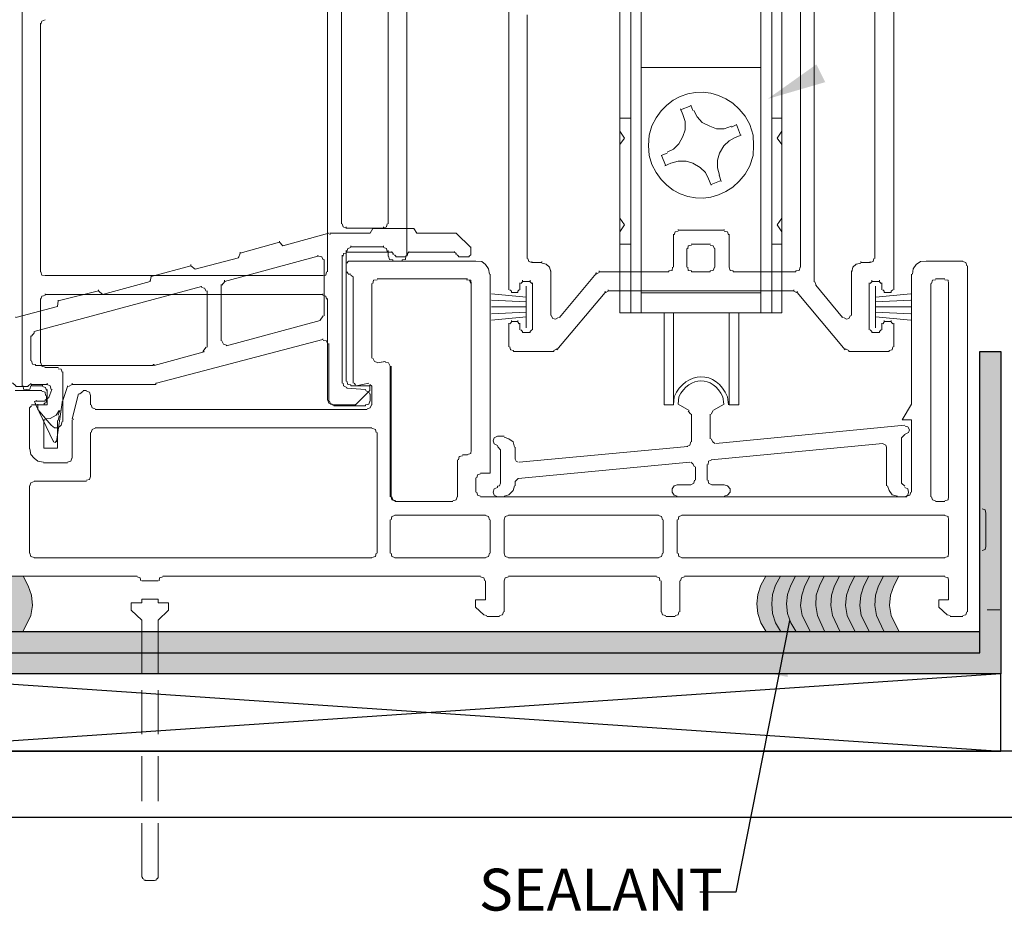
# Model space of a CAD drawing. Units: inches. Extents: x 56 to 382, y -656 to -409.
# Drawn here: x 352 to 370, y -614 to -599 of the extents above; entities that cross this region are included whole.
import ezdxf

# ---------------------------------------------------------------- set-up
doc = ezdxf.new("R2010")
doc.units = ezdxf.units.IN
doc.header["$LTSCALE"] = 0.3
doc.header["$MEASUREMENT"] = 0
doc.layers.get('0').update_dxf_attribs({"true_color": 0x000000})
doc.layers.add('A-DETL-LN01', color=7, linetype='Continuous', true_color=0x000000)
for name, color, linetype in [('FIBERGLASS', 232, 'Continuous'), ('PDF2_Geometry', 7, 'Continuous'), ('PDF2_Solid Fills', 7, 'Continuous')]:
    doc.layers.add(name, color=color, linetype=linetype)
doc.styles.add('CADdetails-DIMENSIONS', font='ARIALN.TTF', dxfattribs={"height": 0.75})
doc.dimstyles.new('ModelSpace', dxfattribs={"dimscale": 8, "dimtxt": 0.75, "dimasz": 0.125, "dimexe": 0.0625, "dimexo": 0.125, "dimgap": 0.03125, "dimtad": 0, "dimtih": 1, "dimtoh": 1, "dimdec": 3, "dimzin": 3, "dimdsep": 46, "dimlunit": 4, "dimtxsty": 'CADdetails-DIMENSIONS', "dimblk": 'ARCHTICK', "dimcen": 0, "dimclrd": 256, "dimclre": 256, "dimclrt": 256, "dimadec": 0, "dimazin": 0, "dimtfac": 0.5, "dimtdec": 3, "dimtmove": 2, "dimatfit": 3, "dimfxl": 1, "dimfrac": 1, "dimtolj": 1, "dimtzin": 0, "dimlwd": -1, "dimarcsym": 0})

# ---------------------------------------------------------------- blocks, each defined once
blk = doc.blocks.new('_ArchTick')
at = {"color": 0, "linetype": 'ByBlock', "const_width": 0.15}
blk.add_lwpolyline([(-0.5, -0.5), (0.5, 0.5)], dxfattribs=at)

msp = doc.modelspace()

# ---------------------------------------------------------------- hatches: boundary and pattern name
at = {"layer": 'A-DETL-LN01'}
h = msp.add_hatch(color=1, dxfattribs=at)
h.dxf.hatch_style = 1
h.paths.add_polyline_path([(349.468, -611.624), (349.468, -610.238), (369.875, -610.238), (369.875, -604.472), (369.5, -604.472), (369.5, -609.863), (349.093, -609.863), (349.093, -611.259), (332.543, -611.708), (332.553, -612.083)])
h = msp.add_hatch(color=6, dxfattribs=at)
h.dxf.hatch_style = 1
h.paths.add_polyline_path([(350.349, -608.662), (350.259, -608.493), (349.997, -608.493), (350.002, -608.503), (350.002, -608.502), (350.087, -608.662), (350.143, -608.83), (350.162, -609.017), (350.134, -609.195), (350.009, -609.476), (350.291, -609.476), (350.396, -609.195), (350.424, -609.017), (350.405, -608.83)])
h.paths.add_polyline_path([(350.667, -608.83), (350.611, -608.662), (350.517, -608.493), (350.259, -608.493), (350.349, -608.662), (350.405, -608.83), (350.424, -609.017), (350.396, -609.195), (350.291, -609.476), (350.539, -609.476), (350.648, -609.195), (350.676, -609.017)])
h.paths.add_polyline_path([(350.929, -608.83), (350.873, -608.662), (350.786, -608.493), (350.517, -608.493), (350.611, -608.662), (350.667, -608.83), (350.676, -609.017), (350.648, -609.195), (350.539, -609.476), (350.795, -609.476), (350.92, -609.195), (350.948, -609.017)])
h.paths.add_polyline_path([(351.201, -608.83), (351.144, -608.662), (351.055, -608.493), (350.786, -608.493), (350.873, -608.662), (350.929, -608.83), (350.948, -609.017), (350.92, -609.195), (350.795, -609.476), (351.086, -609.476), (351.182, -609.195), (351.21, -609.017)])
h.paths.add_polyline_path([(351.463, -608.83), (351.407, -608.662), (351.317, -608.493), (351.055, -608.493), (351.144, -608.662), (351.201, -608.83), (351.21, -609.017), (351.182, -609.195), (351.086, -609.476), (351.348, -609.476), (351.453, -609.195), (351.481, -609.017)])
h.paths.add_polyline_path([(351.715, -608.83), (351.659, -608.662), (351.57, -608.493), (351.317, -608.493), (351.407, -608.662), (351.463, -608.83), (351.481, -609.017), (351.453, -609.195), (351.348, -609.476), (351.601, -609.476), (351.706, -609.195), (351.734, -609.017)])
h.paths.add_polyline_path([(351.987, -608.83), (351.931, -608.662), (351.841, -608.493), (351.57, -608.493), (351.659, -608.662), (351.715, -608.83), (351.734, -609.017), (351.706, -609.195), (351.601, -609.476), (351.873, -609.476), (351.968, -609.195), (351.996, -609.017)])
h.paths.add_polyline_path([(352.258, -608.83), (352.202, -608.662), (352.099, -608.493), (351.841, -608.493), (351.931, -608.662), (351.987, -608.83), (351.996, -609.017), (351.968, -609.195), (351.873, -609.476), (352.13, -609.476), (352.24, -609.195), (352.268, -609.017)])
h.paths.add_polyline_path([(352.521, -608.83), (352.464, -608.662), (352.375, -608.493), (352.099, -608.493), (352.202, -608.662), (352.258, -608.83), (352.268, -609.017), (352.24, -609.195), (352.13, -609.476), (352.371, -609.476), (352.511, -609.195), (352.539, -609.017)])
h = msp.add_hatch(color=6, dxfattribs=at)
h.dxf.hatch_style = 1
h.paths.add_polyline_path([(365.785, -608.821), (365.841, -608.652), (365.931, -608.493), (365.668, -608.493), (365.579, -608.652), (365.523, -608.821), (365.504, -608.989), (365.523, -609.158), (365.579, -609.326), (365.669, -609.476), (365.931, -609.476), (365.841, -609.326), (365.785, -609.158), (365.775, -608.989)])
h.paths.add_polyline_path([(366.038, -608.989), (366.056, -608.821), (366.112, -608.652), (366.199, -608.493), (365.931, -608.493), (365.841, -608.652), (365.785, -608.821), (365.775, -608.989), (365.785, -609.158), (365.841, -609.326), (365.931, -609.476), (366.202, -609.476), (366.112, -609.326), (366.056, -609.158)])
h.paths.add_polyline_path([(366.29, -609.017), (366.309, -608.83), (366.365, -608.662), (366.452, -608.493), (366.199, -608.493), (366.112, -608.652), (366.056, -608.821), (366.038, -608.989), (366.056, -609.158), (366.112, -609.326), (366.202, -609.476), (366.458, -609.476), (366.318, -609.195)])
h.paths.add_polyline_path([(366.562, -609.017), (366.571, -608.83), (366.627, -608.662), (366.714, -608.493), (366.452, -608.493), (366.365, -608.662), (366.309, -608.83), (366.29, -609.017), (366.318, -609.195), (366.458, -609.476), (366.72, -609.476), (366.59, -609.195)])
h.paths.add_polyline_path([(366.833, -609.017), (366.843, -608.83), (366.899, -608.662), (366.986, -608.493), (366.714, -608.493), (366.627, -608.662), (366.571, -608.83), (366.562, -609.017), (366.59, -609.195), (366.72, -609.476), (366.992, -609.476), (366.861, -609.195)])
h.paths.add_polyline_path([(367.095, -609.017), (367.114, -608.83), (367.17, -608.662), (367.259, -608.493), (366.986, -608.493), (366.899, -608.662), (366.843, -608.83), (366.833, -609.017), (366.861, -609.195), (366.992, -609.476), (367.263, -609.476), (367.123, -609.195)])
h.paths.add_polyline_path([(367.348, -609.017), (367.367, -608.83), (367.423, -608.662), (367.512, -608.493), (367.259, -608.493), (367.17, -608.662), (367.114, -608.83), (367.095, -609.017), (367.123, -609.195), (367.263, -609.476), (367.516, -609.476), (367.376, -609.195)])
h.paths.add_polyline_path([(367.62, -609.017), (367.629, -608.83), (367.685, -608.662), (367.774, -608.493), (367.512, -608.493), (367.423, -608.662), (367.367, -608.83), (367.348, -609.017), (367.376, -609.195), (367.516, -609.476), (367.778, -609.476), (367.648, -609.195)])
h.paths.add_polyline_path([(367.882, -609.017), (367.9, -608.83), (367.957, -608.662), (368.046, -608.493), (367.774, -608.493), (367.685, -608.662), (367.629, -608.83), (367.62, -609.017), (367.648, -609.195), (367.778, -609.476), (368.05, -609.476), (367.91, -609.195)])
at = {"layer": 'FIBERGLASS'}
h = msp.add_hatch(dxfattribs=at)
h.set_pattern_fill('ANSI35', color=256, scale=1.43166, angle=-90)
h.set_pattern_definition([(315, (133.12558, -5.5655), (0.25308414, 0.25308414), []), (315, (133.12558, -5.8186), (0.25308414, 0.25308414), [0.44739378, -0.08947876, 0, -0.08947876])])
h.paths.add_polyline_path([(332.467, -610.604), (349.093, -609.863), (369.5, -609.863), (369.5, -609.488), (349.085, -609.488), (332.445, -610.23), (316.025, -611.444), (316.025, -611.82)])

# ---------------------------------------------------------------- linework, layer by layer
at = {"layer": 'A-DETL-LN01'}
for points in [[(369.5, -604.472), (369.875, -604.472), (369.875, -610.238), (349.468, -610.238), (349.468, -611.624), (332.553, -612.083), (332.543, -611.708), (349.093, -611.259), (349.093, -609.863), (369.5, -609.863)], [(316.04, -612.461), (316.04, -613.576), (349.5, -612.806), (381.572, -612.807), (381.572, -611.624), (349.468, -611.624), (332.553, -612.083)]]:
    msp.add_lwpolyline(points, close=True, dxfattribs=at)
for points in [[(349.468, -611.624), (369.875, -611.624), (369.875, -610.238), (349.468, -611.624)], [(349.468, -610.238), (369.875, -611.624)]]:
    msp.add_lwpolyline(points, dxfattribs=at)
at = {"layer": 'FIBERGLASS'}
msp.add_lwpolyline([(316.025, -611.82), (332.467, -610.604), (349.093, -609.863), (369.5, -609.863), (369.5, -609.488), (349.085, -609.488), (332.445, -610.23), (316.025, -611.444)], dxfattribs=at)
at = {"layer": 'PDF2_Geometry', "lineweight": 5}
for points in [[(359.242, -595.229), (359.242, -595.238), (359.242, -602.764), (359.242, -602.746)], [(367.957, -603.354), (367.957, -603.363), (367.957, -595.088), (367.957, -595.07)], [(361.067, -596.82), (361.067, -596.829), (361.067, -603.363), (361.067, -603.354)], [(352.352, -605.067), (352.352, -605.086), (352.352, -596.989), (352.352, -596.97)], [(367.62, -602.792), (367.62, -602.802), (367.62, -597.41), (367.62, -597.401)], [(358.905, -602.175), (358.905, -602.184), (358.905, -597.578), (358.905, -597.569)], [(363.435, -597.635), (363.332, -597.663), (363.276, -597.719), (363.248, -597.822), (363.248, -603.775)], [(363.051, -597.822), (363.051, -603.775), (365.953, -603.775), (365.953, -597.822)], [(365.775, -597.822), (365.775, -603.775)], [(366.29, -602.942), (366.29, -602.961), (366.29, -597.766), (366.29, -597.747)], [(366.534, -597.803), (366.534, -597.822), (366.534, -603.223), (366.534, -603.214)], [(357.819, -603.026), (357.819, -603.045), (357.819, -597.972), (357.819, -597.962)], [(358.072, -597.915), (358.072, -597.934), (358.072, -602.184), (358.072, -602.175)], [(363.051, -597.934), (363.435, -597.934), (363.435, -603.775)], [(365.953, -597.934), (365.579, -597.934), (365.579, -603.775)], [(352.764, -598.533), (352.708, -598.552), (352.689, -598.608)], [(361.395, -598.44), (361.395, -598.449), (361.395, -602.802), (361.395, -602.792)], [(352.68, -598.589), (352.68, -598.608), (352.68, -603.045), (352.68, -603.026)], [(365.579, -599.385), (363.435, -599.385)], [(363.903, -600.901), (364.016, -600.845), (364.109, -600.752), (364.184, -600.621), (364.222, -600.499), (364.222, -600.349), (364.184, -600.227), (364.137, -600.125)], [(364.325, -600.068), (364.137, -600.143)], [(364.325, -600.059), (364.362, -600.153)], [(364.381, -600.153), (364.437, -600.265), (364.53, -600.368), (364.662, -600.433), (364.783, -600.48), (364.924, -600.48), (365.055, -600.433)], [(363.248, -600.293), (363.051, -600.293)], [(365.953, -600.293), (365.775, -600.293)], [(365.148, -600.405), (365.055, -600.452)], [(365.214, -600.593), (365.139, -600.405)], [(365.382, -601.145), (365.438, -600.958), (365.448, -600.78), (365.438, -600.593), (365.382, -600.405)], [(363.051, -600.761), (363.136, -600.649), (363.051, -600.527)], [(363.576, -600.593), (363.566, -600.78), (363.576, -600.958)], [(365.223, -600.593), (365.12, -600.639), (365.008, -600.696), (364.914, -600.789), (364.839, -600.92), (364.802, -601.042), (364.802, -601.182), (364.839, -601.313)], [(365.953, -600.527), (365.869, -600.649), (365.953, -600.761)], [(363.903, -600.92), (363.791, -600.958)], [(363.8, -600.958), (363.875, -601.145)], [(364.69, -601.491), (364.643, -601.379), (364.587, -601.267), (364.493, -601.173), (364.362, -601.098), (364.24, -601.061), (364.1, -601.061), (363.969, -601.098), (363.857, -601.145)], [(364.83, -601.313), (364.867, -601.426)], [(364.69, -601.482), (364.867, -601.407)], [(363.051, -602.324), (363.136, -602.203), (363.051, -602.081)], [(365.953, -602.081), (365.869, -602.203), (365.953, -602.324)], [(360.14, -602.736), (360.168, -602.764), (360.168, -602.774), (360.356, -602.774), (360.356, -602.764), (360.384, -602.736), (360.384, -602.605), (360.122, -602.352), (359.419, -602.352), (359.363, -602.268), (358.633, -602.268), (358.586, -602.352), (357.875, -602.352), (357.875, -602.343)], [(358.081, -602.184), (358.1, -602.24), (358.156, -602.259), (358.82, -602.259), (358.877, -602.24), (358.886, -602.184)], [(358.156, -602.259), (358.156, -602.24)], [(358.633, -602.268), (358.633, -602.259)], [(358.82, -602.259), (358.82, -602.24)], [(359.363, -602.268), (359.363, -602.259)], [(357.847, -602.343), (357.847, -602.352), (357.023, -602.577), (356.958, -602.512), (356.256, -602.708), (356.227, -602.792), (355.45, -602.998), (355.376, -602.933), (354.664, -603.129), (354.645, -603.214), (353.794, -603.448), (353.719, -603.382), (352.998, -603.56), (352.989, -603.663), (352.24, -603.859), (352.24, -603.85)], [(357.875, -602.371), (357.856, -602.371)], [(358.586, -602.352), (358.586, -602.343)], [(359.419, -602.352), (359.419, -602.343)], [(360.122, -602.352), (360.122, -602.343)], [(364.016, -602.942), (364.016, -602.961), (364.016, -602.38), (364.016, -602.371)], [(364.1, -602.315), (364.044, -602.324), (364.025, -602.38)], [(364.1, -602.287), (364.1, -602.296), (364.924, -602.296), (364.924, -602.287)], [(364.999, -602.38), (364.98, -602.324), (364.924, -602.315)], [(365.008, -602.371), (365.008, -602.38), (365.008, -602.961), (365.027, -603.017), (365.083, -603.026), (365.083, -603.045), (366.206, -603.045), (366.206, -603.026), (366.262, -603.017), (366.281, -602.961)], [(356.958, -602.512), (356.958, -602.493)], [(357.023, -602.577), (357.023, -602.568)], [(358.24, -602.605), (358.184, -602.624), (358.165, -602.68)], [(358.82, -602.577), (358.82, -602.596), (358.24, -602.596), (358.24, -602.577)], [(358.886, -602.68), (358.877, -602.624), (358.82, -602.605)], [(360.384, -602.605), (360.384, -602.596)], [(363.248, -602.549), (363.051, -602.549)], [(364.25, -602.624), (364.25, -602.633), (364.25, -602.961), (364.25, -602.942)], [(364.334, -602.568), (364.278, -602.577), (364.268, -602.633)], [(364.671, -602.54), (364.671, -602.549), (364.334, -602.549), (364.334, -602.54)], [(364.746, -602.633), (364.727, -602.577), (364.671, -602.568)], [(364.755, -602.942), (364.755, -602.961), (364.755, -602.633), (364.755, -602.624)], [(365.953, -602.549), (365.775, -602.549)], [(355.975, -603.195), (355.975, -603.214), (357.65, -602.764), (357.65, -602.746)], [(356.227, -602.792), (356.227, -602.774)], [(356.256, -602.708), (356.256, -602.689)], [(357.744, -602.83), (357.716, -602.774), (357.66, -602.764)], [(358.081, -605.03), (358.081, -605.039), (358.081, -602.764), (358.081, -602.746)], [(358.156, -602.708), (358.109, -602.717), (358.1, -602.764)], [(358.156, -602.661), (358.156, -602.68), (358.156, -605.002), (358.156, -604.983)], [(358.156, -602.68), (358.156, -602.689), (358.97, -602.689), (358.998, -602.717), (358.998, -602.736), (358.998, -602.717), (358.998, -602.708)], [(358.905, -602.746), (358.905, -602.764), (358.905, -602.68), (358.905, -602.661)], [(358.914, -602.764), (358.933, -602.82), (358.989, -602.83), (358.989, -602.849), (359.157, -602.849), (359.157, -602.83), (359.214, -602.82), (359.223, -602.764), (359.251, -602.736), (359.251, -602.717), (359.279, -602.689), (360.093, -602.689), (360.122, -602.717), (360.122, -602.736), (360.122, -602.717), (360.122, -602.708)], [(358.97, -602.689), (358.97, -602.68)], [(359.017, -602.736), (359.045, -602.764), (359.045, -602.774), (359.223, -602.774), (359.223, -602.764)], [(359.251, -602.736), (359.251, -602.717), (359.251, -602.708)], [(359.279, -602.689), (359.279, -602.68)], [(360.093, -602.689), (360.093, -602.68)], [(360.384, -602.736), (360.384, -602.717)], [(361.404, -602.802), (361.423, -602.858), (361.479, -602.877), (361.657, -602.877), (361.657, -602.858)], [(367.367, -602.858), (367.367, -602.877), (367.535, -602.877), (367.591, -602.858), (367.601, -602.802)], [(355.376, -602.933), (355.376, -602.914)], [(355.45, -602.998), (355.45, -602.989)], [(357.763, -602.82), (357.763, -602.83), (357.763, -603.831), (357.763, -603.822)], [(358.156, -602.886), (358.156, -603.045)], [(358.193, -602.858), (358.165, -602.886)], [(360.721, -603.083), (360.702, -602.989), (360.646, -602.914), (360.58, -602.858), (360.477, -602.849), (358.193, -602.849)], [(361.479, -602.877), (361.479, -602.858)], [(361.657, -602.886), (361.732, -602.905), (361.797, -602.961), (361.816, -603.045), (361.816, -603.822), (361.816, -603.803)], [(362.686, -603.026), (362.686, -603.045), (363.931, -603.045), (363.931, -603.026), (363.988, -603.017), (363.997, -602.961)], [(364.268, -602.961), (364.278, -603.017), (364.334, -603.026), (364.334, -603.045), (364.671, -603.045), (364.671, -603.026), (364.727, -603.017), (364.746, -602.961)], [(365.008, -602.961), (365.008, -602.942)], [(367.367, -602.886), (367.283, -602.905), (367.226, -602.961), (367.208, -603.045)], [(367.535, -602.877), (367.535, -602.858)], [(369.192, -602.849), (368.537, -602.849), (368.434, -602.858), (368.359, -602.914), (368.303, -602.989), (368.294, -603.083)], [(369.267, -602.933), (369.248, -602.877), (369.192, -602.858)], [(369.276, -609.13), (369.276, -602.933)], [(352.689, -603.045), (352.708, -603.101), (352.764, -603.111), (357.735, -603.111), (357.791, -603.101), (357.8, -603.045)], [(352.764, -603.111), (352.764, -603.101)], [(354.664, -603.129), (354.664, -603.111)], [(357.735, -603.111), (357.735, -603.101)], [(358.165, -603.045), (358.193, -603.073)], [(358.193, -603.083), (358.24, -603.083)], [(358.268, -603.129), (358.24, -603.101)], [(358.277, -603.129), (358.277, -605.039)], [(360.327, -603.167), (358.708, -603.167), (360.309, -603.167)], [(360.561, -606.649), (360.73, -606.649), (360.73, -603.083)], [(361.816, -603.045), (361.816, -603.026)], [(361.975, -603.85), (361.975, -603.859), (362.63, -603.073), (362.63, -603.054)], [(362.686, -603.054), (362.63, -603.083)], [(367.198, -603.803), (367.198, -603.822), (367.198, -603.045), (367.198, -603.026)], [(368.275, -603.083), (368.275, -605.413), (368.106, -605.694), (368.275, -605.694), (368.275, -606.986)], [(352.567, -604.103), (352.567, -604.112), (355.563, -603.307), (355.563, -603.298)], [(354.645, -603.214), (354.645, -603.195)], [(355.647, -603.391), (355.619, -603.335), (355.563, -603.326)], [(355.919, -604.271), (355.919, -604.281), (355.919, -603.279), (355.919, -603.27)], [(355.984, -603.214), (355.928, -603.279)], [(360.384, -603.251), (360.365, -603.195), (360.309, -603.186)], [(360.327, -606.312), (360.384, -606.293), (360.393, -606.237), (360.393, -603.251), (360.384, -603.195), (360.327, -603.186)], [(361.264, -603.354), (361.264, -603.363), (361.264, -603.251), (361.264, -603.242)], [(361.31, -603.223), (361.282, -603.251)], [(361.31, -603.195), (361.31, -603.214), (361.451, -603.214), (361.451, -603.195)], [(361.376, -604.047), (361.376, -603.298)], [(361.479, -603.251), (361.451, -603.223)], [(361.488, -603.242), (361.488, -603.251), (361.488, -604.084), (361.488, -604.075)], [(366.543, -603.223), (366.562, -603.27), (366.562, -603.279), (367.039, -603.859), (367.039, -603.85)], [(367.517, -604.075), (367.517, -604.084), (367.517, -603.251), (367.517, -603.242)], [(367.563, -603.223), (367.535, -603.251)], [(367.563, -603.195), (367.563, -603.214), (367.704, -603.214), (367.704, -603.195)], [(367.629, -603.298), (367.629, -604.047)], [(367.732, -603.251), (367.704, -603.223)], [(367.741, -603.242), (367.741, -603.251), (367.741, -603.363), (367.741, -603.354)], [(352.764, -603.466), (352.708, -603.476), (352.689, -603.532)], [(357.735, -603.438), (357.735, -603.448), (352.764, -603.448), (352.764, -603.438)], [(353.719, -603.382), (353.719, -603.363)], [(353.794, -603.448), (353.794, -603.438)], [(355.666, -603.382), (355.666, -603.391), (355.666, -604.393), (355.666, -604.384)], [(357.8, -603.532), (357.791, -603.476), (357.735, -603.466)], [(360.758, -603.438), (361.376, -603.494)], [(361.086, -603.363), (361.114, -603.391), (361.114, -603.41), (361.226, -603.41), (361.226, -603.391), (361.254, -603.363)], [(361.086, -604.384), (361.095, -604.44), (361.151, -604.449), (361.151, -604.468), (361.872, -604.468), (361.872, -604.449), (361.928, -604.421), (361.928, -604.44), (362.789, -603.41), (362.789, -603.391)], [(362.846, -603.391), (362.789, -603.42)], [(362.846, -603.363), (362.846, -603.382), (366.169, -603.382), (366.169, -603.363)], [(365.579, -603.42), (363.435, -603.42)], [(366.225, -603.42), (366.169, -603.391)], [(366.225, -603.391), (366.225, -603.41), (367.086, -604.44), (367.086, -604.421)], [(367.629, -603.494), (368.265, -603.438)], [(367.76, -603.363), (367.788, -603.391), (367.788, -603.41), (367.91, -603.41), (367.91, -603.391), (367.938, -603.363)], [(352.68, -603.523), (352.68, -603.532), (352.68, -604.674), (352.68, -604.665)], [(352.989, -603.663), (352.989, -603.644)], [(352.998, -603.56), (352.998, -603.551)], [(357.819, -605.32), (357.819, -605.339), (357.819, -603.532), (357.819, -603.523)], [(360.758, -603.551), (361.376, -603.579)], [(361.376, -603.672), (360.758, -603.672)], [(368.265, -603.551), (367.629, -603.579)], [(367.629, -603.672), (368.265, -603.672)], [(355.928, -604.281), (355.956, -604.337), (356.012, -604.356), (356.012, -604.365), (357.688, -603.916), (357.688, -603.906), (357.744, -603.831)], [(360.758, -603.794), (361.376, -603.766)], [(361.376, -603.85), (360.758, -603.906)], [(361.825, -603.822), (361.853, -603.878), (361.9, -603.888), (361.956, -603.859)], [(364.025, -605.282), (364.016, -605.423), (363.847, -605.423), (363.847, -603.775)], [(364.016, -605.423), (364.016, -603.775)], [(365.008, -603.775), (365.008, -605.423), (365.186, -605.423), (365.186, -603.775)], [(367.058, -603.859), (367.114, -603.888), (367.152, -603.878), (367.18, -603.822)], [(368.265, -603.794), (367.629, -603.766)], [(368.265, -603.906), (367.629, -603.85)], [(361.067, -603.962), (361.067, -603.972), (361.067, -604.384), (361.067, -604.365)], [(361.114, -603.944), (361.086, -603.972)], [(361.226, -603.916), (361.226, -603.934), (361.114, -603.934), (361.114, -603.916)], [(361.254, -603.972), (361.226, -603.944)], [(361.264, -604.075), (361.264, -604.084), (361.264, -603.972), (361.264, -603.962)], [(367.741, -603.962), (367.741, -603.972), (367.741, -604.084), (367.741, -604.075)], [(367.788, -603.944), (367.76, -603.972)], [(367.91, -603.916), (367.91, -603.934), (367.788, -603.934), (367.788, -603.916)], [(367.938, -603.972), (367.91, -603.944)], [(367.957, -604.365), (367.957, -604.384), (367.957, -603.972), (367.957, -603.962)], [(352.511, -604.618), (352.511, -604.636), (352.511, -604.196), (352.511, -604.187)], [(352.577, -604.131), (352.521, -604.196)], [(361.282, -604.084), (361.31, -604.112), (361.31, -604.131), (361.451, -604.131), (361.451, -604.112), (361.479, -604.084)], [(367.535, -604.084), (367.563, -604.112), (367.563, -604.131), (367.704, -604.131), (367.704, -604.112), (367.732, -604.084)], [(357.735, -604.243), (357.735, -604.253), (354.758, -605.039), (354.748, -605.039), (354.748, -605.058), (353.251, -605.058), (353.185, -605.095)], [(355.591, -604.468), (355.647, -604.393)], [(357.828, -604.337), (357.8, -604.281), (357.744, -604.271)], [(357.847, -604.328), (357.847, -604.337), (357.847, -605.357), (357.847, -605.339)], [(367.095, -604.421), (367.152, -604.449), (367.152, -604.468), (367.872, -604.468), (367.872, -604.449), (367.928, -604.44), (367.938, -604.384)], [(355.61, -604.468), (355.61, -604.477), (354.72, -604.721), (354.72, -604.702), (354.702, -604.702), (354.702, -604.721), (352.595, -604.721), (352.595, -604.702), (352.539, -604.693), (352.521, -604.636)], [(352.689, -604.674), (352.708, -604.73), (352.764, -604.749), (352.764, -604.758), (352.998, -604.758), (352.998, -604.749)], [(358.848, -604.646), (358.717, -604.674), (358.858, -604.646)], [(358.942, -607.07), (358.942, -604.73), (358.914, -604.674), (358.858, -604.665), (358.914, -604.674), (358.942, -604.73)], [(358.961, -604.73), (358.961, -607.07), (358.97, -607.126), (359.026, -607.145)], [(353.073, -604.842), (353.054, -604.786), (352.998, -604.777)], [(353.082, -604.833), (353.082, -604.842), (353.082, -605.722), (353.082, -605.704)], [(352.184, -605.03), (352.24, -605.086), (352.24, -605.095), (352.464, -605.095), (352.464, -605.086), (352.492, -605.058)], [(352.371, -605.086), (352.38, -605.142), (352.436, -605.151), (352.492, -605.142), (352.511, -605.086)], [(352.511, -605.039), (352.511, -605.058), (352.801, -605.058), (352.858, -605.086), (352.876, -605.151)], [(352.717, -605.067), (352.717, -605.086), (352.521, -605.086), (352.521, -605.067)], [(352.886, -605.142), (352.886, -605.151), (352.829, -605.292), (352.764, -605.339), (352.764, -605.357), (352.605, -605.357), (352.577, -605.367), (352.595, -605.413), (352.914, -606.087), (352.942, -606.097), (352.97, -606.069), (352.97, -606.087), (353.073, -605.385), (353.166, -605.095), (353.166, -605.086)], [(352.792, -605.17), (352.773, -605.114), (352.717, -605.095)], [(352.801, -605.058), (352.801, -605.039)], [(353.251, -605.058), (353.251, -605.039)], [(354.758, -605.039), (354.758, -605.03)], [(357.828, -605.339), (357.847, -605.395), (357.903, -605.413), (357.903, -605.423), (358.324, -605.423), (358.577, -605.17), (358.577, -605.086), (358.24, -605.086), (358.24, -605.067), (358.184, -605.058), (358.165, -605.002)], [(358.502, -605.142), (358.502, -605.151), (358.165, -605.123), (358.165, -605.114), (358.109, -605.086), (358.1, -605.039)], [(358.296, -605.039), (358.324, -605.067)], [(358.334, -605.086), (358.558, -605.039)], [(358.605, -605.086), (358.577, -605.058)], [(358.577, -605.086), (358.577, -605.067)], [(358.614, -605.086), (358.614, -605.423)], [(352.708, -605.17), (352.23, -605.17)], [(352.801, -605.151), (352.801, -605.17), (352.801, -605.423), (352.633, -605.423), (352.633, -605.507), (352.876, -605.788), (352.932, -605.835), (352.998, -605.835), (353.054, -605.788), (353.073, -605.722)], [(352.773, -605.254), (352.764, -605.198), (352.708, -605.179)], [(352.792, -605.385), (352.792, -605.254)], [(352.829, -605.292), (352.829, -605.282)], [(353.363, -605.226), (353.251, -605.675)], [(353.447, -605.179), (353.382, -605.236)], [(353.503, -605.17), (353.447, -605.17)], [(353.578, -605.423), (353.578, -605.254), (353.56, -605.198), (353.503, -605.179)], [(358.577, -605.236), (358.558, -605.198), (358.502, -605.17)], [(358.577, -605.17), (358.577, -605.151)], [(358.586, -605.339), (358.586, -605.357), (358.586, -605.236), (358.586, -605.226)], [(364.109, -605.282), (364.1, -605.413), (364.296, -605.526)], [(364.914, -605.413), (364.896, -605.282)], [(364.999, -605.423), (364.98, -605.282)], [(352.521, -605.441), (352.492, -605.47)], [(352.521, -605.423), (352.745, -605.423)], [(352.595, -605.413), (352.595, -605.395)], [(352.605, -605.357), (352.605, -605.339)], [(352.633, -605.423), (352.633, -605.413)], [(352.745, -605.413), (352.773, -605.385)], [(352.801, -605.423), (352.801, -605.413)], [(353.073, -605.385), (353.073, -605.367)], [(353.588, -605.423), (353.606, -605.479), (353.663, -605.498)], [(357.856, -605.357), (357.875, -605.413), (357.931, -605.423), (357.931, -605.441), (358.502, -605.441), (358.502, -605.423), (358.558, -605.413), (358.577, -605.357)], [(358.324, -605.423), (358.324, -605.413)], [(358.53, -605.498), (358.586, -605.479), (358.605, -605.423)], [(364.718, -605.526), (364.924, -605.413)], [(352.483, -606.209), (352.483, -605.47)], [(352.633, -605.507), (352.633, -605.498)], [(352.764, -605.675), (352.858, -605.666), (352.96, -605.61), (353.017, -605.526)], [(352.998, -605.61), (353.026, -605.526)], [(353.017, -605.619), (352.998, -605.704)], [(358.53, -605.507), (353.663, -605.507)], [(364.325, -605.591), (364.278, -605.535)], [(364.334, -605.591), (364.334, -606.087)], [(364.671, -606.031), (364.671, -605.591)], [(364.718, -605.535), (364.69, -605.591)], [(352.764, -605.694), (352.745, -605.694), (352.745, -606.2), (352.989, -606.2), (352.989, -605.704)], [(352.876, -605.788), (352.876, -605.778)], [(353.251, -605.694), (353.251, -606.378)], [(353.269, -605.675), (353.269, -605.694)], [(368.153, -605.788), (364.774, -606.115)], [(368.163, -605.947), (368.219, -605.919), (368.237, -605.872), (368.209, -605.816), (368.163, -605.807)], [(353.503, -606.771), (353.56, -606.761), (353.578, -606.705), (353.578, -605.919)], [(353.663, -605.844), (353.606, -605.863), (353.588, -605.919)], [(358.614, -605.835), (353.663, -605.835)], [(358.689, -605.919), (358.68, -605.863), (358.614, -605.844)], [(358.708, -608.081), (358.708, -605.919)], [(360.983, -605.984), (360.861, -605.984), (360.805, -606.012), (360.786, -606.069), (360.805, -606.125), (360.861, -606.153), (360.861, -606.144)], [(368.163, -605.956), (368.153, -605.956), (368.097, -606.012), (368.097, -606.827), (368.153, -606.883)], [(352.914, -606.087), (352.914, -606.069)], [(361.17, -606.181), (361.142, -606.087), (361.067, -606.031), (360.983, -606.003)], [(364.25, -606.172), (364.306, -606.144), (364.325, -606.087)], [(364.69, -606.031), (364.718, -606.087), (364.755, -606.115)], [(364.69, -606.406), (367.76, -606.115)], [(367.826, -606.874), (367.826, -606.181), (367.816, -606.144), (367.769, -606.125)], [(352.492, -606.209), (352.511, -606.312), (352.567, -606.378), (352.633, -606.434), (352.736, -606.452)], [(360.234, -606.34), (360.178, -606.349), (360.168, -606.406)], [(360.234, -606.321), (360.327, -606.321)], [(360.983, -607.07), (360.861, -607.07), (360.805, -607.042), (360.786, -606.986), (360.805, -606.93), (360.861, -606.902), (360.861, -606.883), (360.898, -606.874), (360.917, -606.827), (360.917, -606.228), (360.861, -606.172)], [(361.179, -606.181), (361.179, -606.396), (361.198, -606.434), (361.235, -606.452)], [(364.268, -606.172), (361.254, -606.452)], [(353.166, -606.462), (352.736, -606.462)], [(353.166, -606.452), (353.223, -606.434), (353.241, -606.378)], [(360.15, -607.07), (360.15, -606.406)], [(361.179, -606.874), (361.179, -606.799), (361.235, -606.743), (364.306, -606.452)], [(364.39, -606.537), (364.362, -606.481), (364.325, -606.452)], [(364.615, -606.771), (364.615, -606.49)], [(364.699, -606.406), (364.643, -606.434), (364.633, -606.49)], [(360.561, -606.658), (360.505, -606.677), (360.496, -606.733)], [(364.409, -606.537), (364.409, -606.771)], [(352.567, -606.799), (352.511, -606.818), (352.492, -606.874)], [(353.503, -606.789), (352.567, -606.789)], [(360.477, -606.986), (360.477, -606.733)], [(364.081, -607.061), (364.025, -607.042), (363.988, -606.986), (363.988, -606.93), (364.025, -606.874), (364.081, -606.855), (364.325, -606.855), (364.381, -606.827), (364.39, -606.771)], [(364.924, -607.061), (364.98, -607.042), (365.027, -606.986), (365.027, -606.93), (364.98, -606.874), (364.924, -606.855), (364.699, -606.855), (364.643, -606.827), (364.633, -606.771)], [(352.483, -606.874), (352.483, -608.081)], [(360.496, -606.986), (360.505, -607.042), (360.561, -607.061)], [(360.983, -607.061), (361.067, -607.033), (361.142, -606.958), (361.17, -606.874)], [(367.844, -606.874), (367.872, -606.958), (367.928, -607.033), (368.022, -607.061)], [(368.022, -607.07), (368.153, -607.07), (368.209, -607.042), (368.219, -606.986), (368.209, -606.93), (368.153, -606.902)], [(368.191, -607.061), (368.247, -607.042), (368.265, -606.986)], [(358.97, -607.07), (358.989, -607.126), (359.045, -607.145)], [(359.045, -607.155), (360.065, -607.155), (359.026, -607.155)], [(360.065, -607.145), (360.122, -607.126), (360.14, -607.07)], [(368.191, -607.07), (360.561, -607.07)], [(364.081, -607.07), (364.924, -607.07)], [(360.646, -607.398), (359.026, -607.398)], [(363.744, -607.398), (361.058, -607.398)], [(368.874, -607.398), (364.165, -607.398)], [(369.538, -608.035), (369.594, -608.016), (369.603, -607.96), (369.603, -607.361), (369.594, -607.305), (369.538, -607.286)], [(358.942, -607.482), (358.942, -608.081)], [(359.026, -607.407), (358.97, -607.426), (358.961, -607.482)], [(360.721, -607.482), (360.702, -607.426), (360.646, -607.407)], [(360.73, -608.081), (360.73, -607.482)], [(361.058, -607.407), (361.001, -607.426), (360.983, -607.482), (360.983, -608.081), (361.001, -608.137), (361.058, -608.156)], [(363.819, -607.482), (363.8, -607.426), (363.744, -607.407)], [(363.828, -608.081), (363.828, -607.482)], [(364.081, -607.482), (364.081, -608.081)], [(364.165, -607.407), (364.109, -607.426), (364.1, -607.482)], [(368.874, -608.156), (368.93, -608.137), (368.939, -608.081), (368.939, -607.482), (368.93, -607.426), (368.874, -607.407)], [(352.492, -608.081), (352.511, -608.137), (352.567, -608.156)], [(358.614, -608.156), (358.68, -608.137), (358.689, -608.081)], [(358.961, -608.081), (358.97, -608.137), (359.026, -608.156)], [(360.646, -608.156), (360.702, -608.137), (360.721, -608.081)], [(363.744, -608.156), (363.8, -608.137), (363.819, -608.081)], [(364.1, -608.081), (364.109, -608.137), (364.165, -608.156)], [(352.567, -608.165), (358.614, -608.165)], [(359.026, -608.165), (360.646, -608.165)], [(361.058, -608.165), (363.744, -608.165)], [(364.165, -608.165), (368.874, -608.165)], [(349.992, -608.493), (354.411, -608.493)], [(352.371, -609.476), (352.511, -609.195), (352.539, -609.017), (352.521, -608.83), (352.464, -608.662), (352.375, -608.493)], [(354.477, -608.577), (354.468, -608.521), (354.411, -608.502)], [(354.496, -608.577), (354.786, -608.577)], [(354.87, -608.502), (354.814, -608.521), (354.805, -608.577)], [(354.87, -608.493), (360.561, -608.493)], [(360.646, -608.577), (360.646, -608.914), (360.468, -608.914), (360.468, -609.045), (360.618, -609.186), (360.674, -609.195)], [(360.636, -608.577), (360.618, -608.521), (360.561, -608.502)], [(360.983, -609.13), (360.983, -608.577), (361.001, -608.521), (361.058, -608.502)], [(361.058, -608.493), (363.707, -608.493)], [(363.772, -608.577), (363.763, -608.521), (363.707, -608.502)], [(363.791, -608.577), (363.791, -609.13)], [(364.128, -609.13), (364.128, -608.577)], [(364.212, -608.502), (364.156, -608.521), (364.137, -608.577)], [(364.212, -608.493), (368.874, -608.493)], [(365.668, -608.493), (365.579, -608.652), (365.523, -608.821), (365.504, -608.989), (365.523, -609.158), (365.579, -609.326), (365.669, -609.476)], [(365.931, -608.493), (365.841, -608.652), (365.785, -608.821), (365.775, -608.989), (365.785, -609.158), (365.841, -609.326), (365.931, -609.476)], [(366.199, -608.493), (366.112, -608.652), (366.056, -608.821), (366.038, -608.989), (366.056, -609.158), (366.112, -609.326), (366.202, -609.476)], [(366.452, -608.493), (366.365, -608.662), (366.309, -608.83), (366.29, -609.017), (366.318, -609.195), (366.458, -609.476)], [(366.714, -608.493), (366.627, -608.662), (366.571, -608.83), (366.562, -609.017), (366.59, -609.195), (366.72, -609.476)], [(366.986, -608.493), (366.899, -608.662), (366.843, -608.83), (366.833, -609.017), (366.861, -609.195), (366.992, -609.476)], [(367.259, -608.493), (367.17, -608.662), (367.114, -608.83), (367.095, -609.017), (367.123, -609.195), (367.263, -609.476)], [(367.512, -608.493), (367.423, -608.662), (367.367, -608.83), (367.348, -609.017), (367.376, -609.195), (367.516, -609.476)], [(368.046, -608.493), (367.957, -608.662), (367.9, -608.83), (367.882, -609.017), (367.91, -609.195), (368.05, -609.476)], [(368.968, -609.195), (368.911, -609.186), (368.762, -609.045), (368.762, -608.914), (368.939, -608.914), (368.939, -608.577), (368.93, -608.521), (368.874, -608.502)], [(354.496, -610.225), (354.496, -609.279), (354.308, -609.102), (354.308, -608.971), (354.496, -608.971), (354.496, -608.905), (354.786, -608.905), (354.786, -608.971), (354.973, -608.971), (354.973, -609.102), (354.786, -609.279), (354.786, -610.225)], [(360.898, -609.195), (360.955, -609.186), (360.973, -609.13)], [(363.8, -609.13), (363.819, -609.186), (363.875, -609.195)], [(364.044, -609.195), (364.1, -609.186), (364.109, -609.13)], [(369.192, -609.195), (369.248, -609.186), (369.267, -609.13)], [(369.631, -609.093), (369.856, -609.093)], [(360.674, -609.214), (360.898, -609.214)], [(363.875, -609.214), (364.044, -609.214)], [(368.968, -609.214), (369.192, -609.214)], [(354.499, -610.534), (354.499, -611.32)], [(354.789, -610.534), (354.789, -611.32)], [(354.499, -611.713), (354.499, -612.518)], [(354.789, -611.713), (354.789, -612.518)], [(354.499, -612.912), (354.499, -613.876), (354.508, -613.885), (354.508, -613.904), (354.527, -613.913), (354.536, -613.932), (354.555, -613.932), (354.564, -613.941), (354.583, -613.941), (354.723, -613.941), (354.733, -613.932), (354.751, -613.932), (354.761, -613.913), (354.779, -613.913), (354.779, -613.904), (354.789, -613.885), (354.789, -613.857), (354.789, -612.912)]]:
    msp.add_lwpolyline(points, dxfattribs=at)
for points in [[(368.705, -603.167), (368.874, -603.167)], [(358.614, -604.59), (358.614, -603.251)], [(358.633, -603.251), (358.643, -603.195), (358.708, -603.186), (358.643, -603.195)], [(368.621, -607.07), (368.621, -603.251)], [(368.631, -603.251), (368.649, -603.195), (368.705, -603.186), (368.649, -603.195)], [(368.939, -603.251), (368.939, -607.07), (368.93, -607.126), (368.874, -607.145), (368.93, -607.126), (368.939, -607.07), (368.939, -603.251), (368.93, -603.195), (368.874, -603.186), (368.93, -603.195)], [(358.717, -604.665), (358.661, -604.646), (358.633, -604.59), (358.661, -604.646)], [(368.705, -607.145), (368.649, -607.126), (368.631, -607.07), (368.649, -607.126)], [(368.874, -607.155), (368.705, -607.155)], [(367.778, -609.476), (367.648, -609.195), (367.62, -609.017), (367.629, -608.83), (367.685, -608.662), (367.774, -608.493), (367.685, -608.662), (367.629, -608.83), (367.62, -609.017), (367.648, -609.195)]]:
    msp.add_lwpolyline(points, close=True, dxfattribs=at)
for points in [[(365.382, -600.405), (364.958, -599.545), (363.804, -599.678), (363.576, -600.593)], [(363.576, -600.958), (363.804, -601.872), (364.958, -602.005), (365.382, -601.145)], [(364.98, -605.282), (364.783, -604.795), (364.232, -604.809), (364.025, -605.282)], [(364.896, -605.282), (364.711, -604.89), (364.303, -604.907), (364.109, -605.282)]]:
    msp.add_open_spline(points, degree=3, dxfattribs=at)
at = {"layer": 'PDF2_Solid Fills', "lineweight": 5, "transparency": 33554559}
msp.add_solid([(366.73, -599.647), (365.701, -599.947), (366.571, -599.329)], dxfattribs=at)

# ---------------------------------------------------------------- texts
at = {"layer": 'A-DETL-LN01', "insert": (360.53, -613.729), "char_height": 0.75, "attachment_point": 1, "style": 'CADdetails-DIMENSIONS'}
msp.add_mtext_dynamic_manual_height_columns('SEALANT', width=5.32107, gutter_width=3.75, heights=[0], dxfattribs=at)

# ---------------------------------------------------------------- leaders
at = {"layer": 'A-DETL-LN01'}
msp.add_leader([(366.089, -609.283), (365.127, -614.152), (364.484, -614.152)], dimstyle='ModelSpace', override={"dimgap": 0.03125, "dimtad": 0}, dxfattribs=at)

doc.saveas('drawing.dxf')
